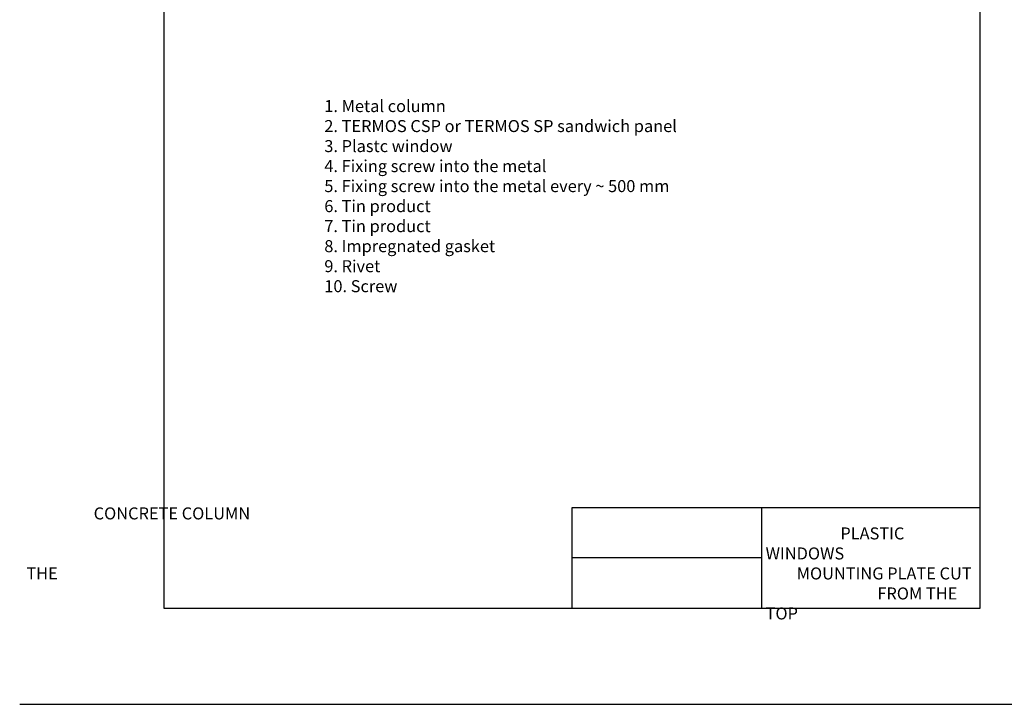
# Model space of a CAD drawing. Units: millimetres. Extents: x -204 to 5185, y 774 to 2365.
# Drawn here: x 2245 to 2450, y 774 to 917 of the extents above; entities that cross this region are included whole.
import ezdxf

# ---------------------------------------------------------------- set-up
doc = ezdxf.new("R2010")
doc.units = ezdxf.units.MM
doc.layers.get('0').update_dxf_attribs({"color": 2})
doc.layers.add('Skardos lankstiniai', color=4, linetype='Continuous')
doc.styles.get("Standard").update_dxf_attribs({"font": 'arial.ttf'})

msp = doc.modelspace()

# ---------------------------------------------------------------- linework, layer by layer
at = {"color": 0}
for p, q in [((2274.616936308503, 1049.078834101776), (2274.616936308503, 794.0788341017756)), ((2444.616936308503, 794.0788341017756), (2444.616936308503, 1049.078834101776)), ((2359.616936308503, 794.0788341017756), (2359.616936308503, 815.0788341017756)), ((2359.616936308503, 815.0788341017756), (2444.616936308503, 815.0788341017756)), ((2399.056430410832, 815.0788341017756), (2399.056430410832, 794.0788341017756)), ((2399.056430410832, 804.5788341017756), (2359.616936308503, 804.5788341017756)), ((2274.616936308503, 794.0788341017756), (2444.616936308503, 794.0788341017756)), ((2244.616936308503, 774.0788341017756), (2454.616936308503, 774.0788341017756))]:
    msp.add_line(p, q, dxfattribs=at)

# ---------------------------------------------------------------- texts
note = msp.add_mtext_dynamic_manual_height_columns('\\pi22.78;{\\fArial|b0|i1|c186|p34;\\P\\pi1.8142;\\fArial|b0|i0|c186|p34;HORIZONTAL SANDWICH \\P\\pi1.8566;PANEL \\fTimes New Roman|b0|i0|c0|p16;CONNECTION \\fTimes New Roman|b0|i0|c186|p16;TO \\P\\pi7.3348;THE \\fArial|b0|i0|c186|p34;R}EINFORCED \\P\\pi5.1592;CONCRETE COLUMN\\P\\pi22.78;', width=45.56050589767062, gutter_width=12.5, heights=[21.00000000000016, 0], dxfattribs=dict(at, insert=(2189.056434321361, 815.0788347895732), char_height=2.5, attachment_point=1))
for column, words in zip(note.columns.linked_columns, ['\\pi22.78;']):
    column.text = words
at = {"color": 0, "insert": (2399.91922579186, 815.0788341017756), "char_height": 2.5, "attachment_point": 1}
msp.add_mtext_dynamic_manual_height_columns('{\\fArial|b0|i1|c186|p34;\\P\\pi6.2241;\\fTimes New Roman|b0|i1|c0|p16;PLASTIC WINDOWS \\P\\pi2.5886;MOUNTING PLATE CUT \\P\\pi9.3081;FROM THE TOP}', width=44.69771051664236, gutter_width=12.5, heights=[21.00000000000016], dxfattribs=at)
at = {"layer": 'Skardos lankstiniai', "color": 0, "insert": (2308.039791481706, 899.9005019983629), "char_height": 2.5, "attachment_point": 1}
msp.add_mtext_dynamic_manual_height_columns('1. Metal{\\fArial|b0|i0|c186|p34; column\\P}2. TERMOS CSP {\\fArial|b0|i0|c186|p34;or} TERMOS SP {\\fArial|b0|i0|c186|p34;sandwich panel}\\P3. Plast{\\fArial|b0|i0|c186|p34;c window}\\P4. {\\fArial|b0|i0|c186|p34;Fixing screw into the metal\\P}5. Fixing screw into the metal every ~ 500 mm\\P6. {\\fArial|b0|i0|c186|p34;Tin product\\P}7. {\\fArial|b0|i0|c186|p34;Tin product}\\P8. {\\fArial|b0|i0|c186|p34;I}mpregnated gasket\\P9. {\\fArial|b0|i0|c186|p34;Rivet}\\P10. {\\fArial|b0|i0|c186|p34;Screw }', width=87.7756913519479, gutter_width=12.5, heights=[0], dxfattribs=at)

doc.saveas('drawing.dxf')
